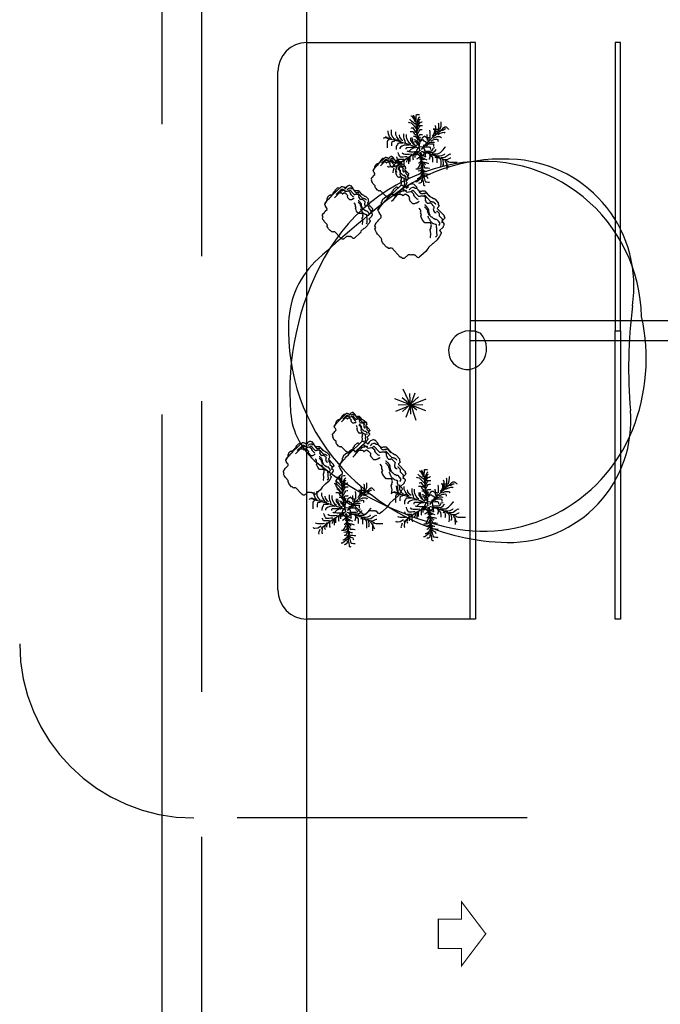
# Model space of a CAD drawing. Extents: x 281 to 1517, y 223 to 477.
# Drawn here: x 1111 to 1112, y 462 to 463 of the extents above; entities that cross this region are included whole.
import ezdxf

# ---------------------------------------------------------------- set-up
doc = ezdxf.new("R2010")
doc.units = 0
doc.header["$MEASUREMENT"] = 0
for name, pattern in [('CENTER', [2, 1.25, -0.25, 0.25, -0.25]), ('CONTINU', [0]), ('HIDDEN', [0.375, 0.25, -0.125]), ('HIDDEN2', [0.1875, 0.125, -0.0625])]:
    doc.linetypes.add(name, pattern=pattern)
doc.layers.get('0').update_dxf_attribs({"linetype": 'CONTINUOUS'})
for name, color, linetype in [('0 FACHADA', 7, 'CONTINUOUS'), ('0COTAS', 8, 'CONTINUOUS'), ('0PAISAGISMO', 114, 'CONTINUOUS'), ('5', 7, 'CONTINUOUS'), ('ARVORES', 76, 'CONTINUOUS'), ('COTAS', 1, 'CONTINUOUS'), ('ESQUAD', 3, 'CONTINUOUS'), ('PONTO', 7, 'CONTINUOUS')]:
    doc.layers.add(name, color=color, linetype=linetype)

# ---------------------------------------------------------------- blocks, each defined once
blk = doc.blocks.new('arvore-04')
for centre, radius, start, end in [((0.2717, 0.0592), 1.5754, 85.31026, 127.42974), ((0.105, 0.2498), 1.3648, 1.16757, 100.45548), ((0.3112, 0.5404), 1.0927, 351.1087, 85.31026), ((0.1508, 0.0016), 1.6172, 100.45548, 151.04248), ((6.6886, -8.0241), 11.8959, 128.30978, 132.29593), ((-0.7929, 0.1992), 0.7786, 132.29593, 177.68766), ((0.8104, -0.3634), 2.371, 151.04248, 184.47921), ((5.6785, -0.1626), 4.3208, 172.90007, 184.87564), ((-0.1438, -0.0835), 1.6532, 338.15257, 12.61453), ((0.1776, 0.16), 1.7499, 177.68766, 221.07668), ((-0.0082, -0.0354), 0.191, 61.27911, 142.67934), ((-0.056, 0.0017), 0.1911, 321.68264, 43.04272), ((-0.0323, -0.0171), 0.1608, 142.67934, 321.68264), ((-0.9391, -0.5004), 0.6162, 184.47921, 231.15866), ((0.33, -0.6188), 1.0471, 269.07521, 4.87564), ((0.1053, -0.1833), 1.385, 255.60852, 338.15257), ((0.4743, 1.2549), 2.8697, 231.15866, 255.60852), ((0.3449, 0.3058), 1.9718, 221.07668, 269.07521)]:
    blk.add_arc(centre, radius, start, end)
blk = doc.blocks.new('coqueiro1')
at = {"layer": 'ARVORES', "linetype": 'Continuous'}
for p, q in [((0.085, 1.5), (0.037, 1.516)), ((0.1, 1.421), (0.085, 1.5)), ((0.179, 1.295), (0.1, 1.421)), ((0.211, 1.35), (0.156, 1.46)), ((0.25, 1.421), (0.242, 1.492)), ((0.29, 1.382), (0.297, 1.453)), ((0.297, 1.579), (0.361, 1.689)), ((0.361, 1.689), (0.368, 1.697)), ((0.361, 1.563), (0.408, 1.642)), ((0.408, 1.642), (0.471, 1.649)), ((0.471, 1.649), (0.487, 1.649)), ((-1.295, 1.043), (-1.303, 1.027)), ((-1.232, 1.106), (-1.295, 1.043)), ((-0.972, 1.012), (-1.066, 1.106)), ((-0.932, 0.98), (-1.019, 0.988)), ((-0.893, 0.941), (-0.972, 1.012)), ((-0.948, 1.382), (-0.94, 1.39)), ((-0.948, 1.342), (-0.948, 1.382)), ((-0.94, 1.185), (-0.948, 1.342)), ((-0.83, 1.295), (-0.806, 1.319)), ((-0.814, 0.925), (-0.83, 1.075)), ((-0.822, 1.043), (-0.83, 0.98)), ((-0.83, 0.98), (-0.79, 0.941)), ((-0.562, 1.043), (-0.822, 1.043)), ((-0.79, 0.941), (-0.735, 0.933)), ((-0.735, 0.933), (-0.727, 0.885)), ((-0.641, 1.035), (-0.562, 1.043)), ((-0.641, 0.972), (-0.641, 1.035)), ((-0.633, 0.862), (-0.641, 0.972)), ((-0.428, 0.893), (-0.412, 0.972)), ((-0.412, 0.972), (-0.404, 0.988)), ((0.116, 1.208), (-0.065, 1.208)), ((0.132, 1.248), (0.053, 1.358)), ((0.156, 1.027), (0.093, 1.138)), ((0.163, 0.83), (0.1, 0.941)), ((0.163, 1.201), (0.116, 1.208)), ((0.211, 1.145), (0.132, 1.248)), ((0.179, 0.933), (0.156, 1.027)), ((0.179, 1.138), (0.163, 1.201)), ((0.227, 1.24), (0.179, 1.295)), ((0.195, 1.027), (0.179, 1.138)), ((0.211, 0.972), (0.195, 1.027)), ((0.234, 1.082), (0.321, 1.177)), ((0.589, 1.35), (0.605, 1.342)), ((1.409, 0.775), (1.409, 1.004)), ((1.551, 0.822), (1.559, 0.933)), ((1.559, 0.933), (1.567, 0.956)), ((-1.011, 0.885), (-1.09, 0.893)), ((-0.869, 0.838), (-1.011, 0.885)), ((-0.783, 0.791), (-0.869, 0.838)), ((-0.783, 0.555), (-0.79, 0.492)), ((-0.79, 0.492), (-0.79, 0.46)), ((-0.735, 0.57), (-0.783, 0.555)), ((-0.656, 0.641), (-0.751, 0.689)), ((-0.688, 0.563), (-0.735, 0.57)), ((-0.727, 0.885), (-0.727, 0.878)), ((-0.641, 0.783), (-0.696, 0.854)), ((-0.593, 0.547), (-0.688, 0.563)), ((-0.578, 0.618), (-0.656, 0.641)), ((-0.57, 0.752), (-0.633, 0.862)), ((-0.467, 0.484), (-0.593, 0.547)), ((-0.514, 0.704), (-0.57, 0.752)), ((-0.373, 0.626), (-0.294, 0.633)), ((-0.373, 0.547), (-0.373, 0.626)), ((-0.357, 0.484), (-0.373, 0.547)), ((-0.262, 0.358), (-0.357, 0.484)), ((-0.302, 0.5), (-0.294, 0.586)), ((-0.294, 0.586), (-0.215, 0.665)), ((-0.176, 0.46), (-0.128, 0.468)), ((-0.128, 0.468), (-0.12, 0.515)), ((-0.057, 0.649), (-0.12, 0.696)), ((-0.12, 0.515), (-0.112, 0.523)), ((-0.065, 0.531), (-0.112, 0.531)), ((-0.026, 0.515), (-0.065, 0.531)), ((-0.041, 0.586), (-0.057, 0.649)), ((0.022, 0.523), (-0.041, 0.586)), ((0.014, 0.476), (-0.026, 0.515)), ((0.053, 0.444), (0.014, 0.476)), ((0.085, 0.492), (0.022, 0.523)), ((0.053, 0.649), (0.037, 0.665)), ((0.061, 0.555), (0.053, 0.649)), ((0.061, 0.452), (0.061, 0.555)), ((0.108, 0.704), (0.1, 0.759)), ((0.116, 0.657), (0.108, 0.704)), ((0.124, 0.563), (0.116, 0.657)), ((0.14, 0.484), (0.124, 0.563)), ((0.14, 0.429), (0.148, 0.476)), ((0.148, 0.476), (0.163, 0.57)), ((0.187, 0.783), (0.163, 0.83)), ((0.163, 0.57), (0.242, 0.681)), ((0.171, 0.736), (0.187, 0.815)), ((0.179, 0.736), (0.258, 0.752)), ((0.187, 0.452), (0.282, 0.515)), ((0.242, 0.681), (0.282, 0.696)), ((0.282, 0.515), (0.329, 0.531)), ((0.329, 0.531), (0.353, 0.531)), ((0.684, 0.578), (0.7, 0.689)), ((0.7, 0.689), (0.7, 0.791)), ((0.739, 0.397), (0.755, 0.468)), ((0.755, 0.468), (0.802, 0.578)), ((0.802, 0.578), (0.818, 0.673)), ((0.818, 0.673), (0.818, 0.822)), ((1.188, 0.523), (1.299, 0.46)), ((1.212, 0.563), (1.267, 0.57)), ((1.267, 0.57), (1.346, 0.665)), ((1.346, 0.665), (1.409, 0.775)), ((1.409, 0.578), (1.504, 0.681)), ((1.433, 0.57), (1.519, 0.555)), ((1.504, 0.681), (1.551, 0.822)), ((1.606, 0.633), (1.732, 0.633)), ((1.614, 0.649), (1.661, 0.657)), ((1.661, 0.657), (1.685, 0.681)), ((1.732, 0.633), (1.772, 0.618)), ((1.772, 0.618), (1.795, 0.594)), ((-1.145, 0.192), (-1.153, 0.2)), ((-1.035, 0.066), (-1.145, 0.192)), ((-0.909, -0.06), (-1.035, 0.066)), ((-0.578, 0.429), (-0.617, 0.421)), ((-0.617, 0.421), (-0.617, 0.405)), ((-0.578, 0.342), (-0.585, 0.287)), ((-0.585, 0.287), (-0.585, 0.216)), ((-0.514, 0.429), (-0.578, 0.429)), ((-0.451, 0.421), (-0.514, 0.429)), ((-0.404, 0.421), (-0.451, 0.421)), ((-0.183, 0.003), (-0.436, 0.003)), ((-0.357, 0.358), (-0.404, 0.421)), ((-0.254, 0.208), (-0.396, 0.208)), ((-0.294, 0.295), (-0.357, 0.358)), ((-0.239, 0.248), (-0.294, 0.295)), ((-0.152, 0.279), (-0.262, 0.358)), ((-0.136, 0.192), (-0.254, 0.208)), ((-0.239, 0.405), (-0.223, 0.444)), ((-0.231, 0.326), (-0.239, 0.405)), ((-0.183, 0.232), (-0.231, 0.326)), ((-0.223, 0.444), (-0.176, 0.46)), ((-0.128, 0.145), (-0.183, 0.232)), ((-0.136, 0.043), (-0.183, 0.003)), ((-0.097, 0.279), (-0.152, 0.279)), ((0.069, 0.366), (0.053, 0.444)), ((0.077, 0.303), (0.069, 0.366)), ((0.077, 0.248), (0.077, 0.303)), ((0.14, 0.263), (0.211, 0.374)), ((0.179, 0.381), (0.187, 0.452)), ((0.187, 0.019), (0.258, -0.052)), ((0.203, 0.232), (0.266, 0.255)), ((0.211, 0.374), (0.274, 0.437)), ((0.219, 0.263), (0.297, 0.279)), ((0.266, 0.255), (0.361, 0.318)), ((0.266, 0.153), (0.368, 0.145)), ((0.274, 0.437), (0.313, 0.444)), ((0.274, 0.161), (0.329, 0.169)), ((0.297, 0.279), (0.345, 0.374)), ((0.361, 0.318), (0.424, 0.429)), ((0.495, 0.326), (0.558, 0.374)), ((0.558, 0.019), (0.566, -0.036)), ((0.573, 0.279), (0.621, 0.287)), ((0.621, 0.287), (0.7, 0.287)), ((0.7, 0.287), (0.81, 0.279)), ((1.173, 0.248), (1.18, 0.2)), ((1.18, 0.2), (1.188, 0.145)), ((1.188, 0.145), (1.188, 0.082)), ((1.299, 0.46), (1.393, 0.444)), ((1.393, 0.444), (1.409, 0.358)), ((1.409, 0.358), (1.409, 0.248)), ((-1.397, -0.327), (-1.413, -0.32)), ((-1.366, -0.138), (-1.397, -0.146)), ((-1.358, -0.335), (-1.397, -0.327)), ((-1.256, -0.201), (-1.366, -0.138)), ((-1.263, -0.383), (-1.358, -0.335)), ((-1.153, -0.398), (-1.263, -0.383)), ((-1.129, -0.296), (-1.256, -0.201)), ((-1.121, -0.461), (-1.185, -0.524)), ((-1.051, -0.398), (-1.153, -0.398)), ((-1.003, -0.304), (-1.129, -0.296)), ((-1.114, -0.146), (-1.121, -0.123)), ((-1.019, -0.422), (-1.027, -0.485)), ((-0.98, -0.351), (-1.019, -0.422)), ((-0.94, -0.304), (-1.003, -0.304)), ((-0.917, -0.406), (-0.932, -0.485)), ((-0.869, -0.343), (-0.917, -0.406)), ((-0.783, -0.138), (-0.909, -0.06)), ((-0.783, -0.225), (-0.877, -0.225)), ((-0.79, -0.304), (-0.869, -0.343)), ((-0.735, -0.32), (-0.743, -0.383)), ((-0.743, -0.383), (-0.743, -0.524)), ((-0.688, -0.241), (-0.735, -0.32)), ((-0.704, -0.225), (-0.712, -0.272)), ((-0.712, -0.272), (-0.672, -0.304)), ((-0.672, -0.304), (-0.641, -0.32)), ((-0.53, -0.304), (-0.538, -0.414)), ((-0.538, -0.414), (-0.538, -0.524)), ((-0.483, -0.241), (-0.53, -0.304)), ((-0.412, -0.209), (-0.412, -0.288)), ((-0.396, -0.335), (-0.388, -0.383)), ((-0.388, -0.383), (-0.365, -0.39)), ((-0.231, -0.083), (-0.341, -0.099)), ((-0.239, -0.068), (-0.31, -0.075)), ((-0.239, -0.398), (-0.262, -0.414)), ((-0.16, -0.367), (-0.239, -0.398)), ((-0.183, -0.233), (-0.207, -0.272)), ((-0.16, -0.241), (-0.207, -0.241)), ((-0.168, -0.028), (-0.183, -0.123)), ((-0.16, -0.099), (-0.183, -0.162)), ((-0.183, -0.123), (-0.183, -0.233)), ((-0.183, -0.162), (-0.183, -0.296)), ((-0.152, -0.052), (-0.16, -0.099)), ((-0.12, -0.233), (-0.16, -0.241)), ((-0.105, -0.044), (-0.152, -0.052)), ((-0.081, -0.217), (-0.12, -0.233)), ((-0.057, -0.028), (-0.105, -0.044)), ((-0.034, -0.186), (-0.081, -0.217)), ((0.006, -0.146), (-0.034, -0.186)), ((-0.018, -0.241), (-0.034, -0.288)), ((0.029, -0.217), (-0.018, -0.241)), ((0.014, -0.068), (0.006, -0.146)), ((0.029, -0.17), (0.037, -0.217)), ((0.037, -0.217), (0.1, -0.312)), ((0.069, -0.052), (0.069, -0.107)), ((0.069, -0.107), (0.077, -0.154)), ((0.077, -0.154), (0.14, -0.17)), ((0.132, -0.068), (0.234, -0.115)), ((0.14, -0.17), (0.203, -0.186)), ((0.203, -0.186), (0.258, -0.186)), ((0.234, -0.115), (0.297, -0.162)), ((0.242, -0.02), (0.297, -0.036)), ((0.258, -0.052), (0.353, -0.131)), ((0.297, -0.162), (0.305, -0.217)), ((0.305, -0.217), (0.305, -0.304)), ((0.353, -0.131), (0.368, -0.178)), ((0.368, -0.178), (0.384, -0.217)), ((0.376, -0.044), (0.471, -0.044)), ((0.384, -0.414), (0.376, -0.422)), ((0.384, -0.217), (0.392, -0.264)), ((0.392, -0.375), (0.384, -0.414)), ((0.392, -0.264), (0.392, -0.375)), ((0.432, -0.178), (0.518, -0.264)), ((0.471, -0.044), (0.534, -0.028)), ((0.518, -0.264), (0.534, -0.312)), ((0.534, -0.028), (0.597, -0.02)), ((0.534, -0.312), (0.534, -0.501)), ((0.566, -0.036), (0.566, -0.044)), ((0.597, -0.02), (0.636, -0.02)), ((0.897, -0.406), (1.054, -0.406)), ((0.905, -0.107), (0.905, -0.099)), ((1.007, -0.241), (1.054, -0.178)), ((1.054, -0.178), (1.07, -0.131)), ((1.054, -0.406), (1.117, -0.398)), ((1.07, -0.131), (1.086, -0.068)), ((1.086, -0.068), (1.086, -0.06)), ((1.117, -0.398), (1.141, -0.335)), ((1.141, -0.335), (1.157, -0.288)), ((1.157, -0.288), (1.157, -0.272)), ((-1.366, -0.524), (-1.705, -0.524)), ((-1.303, -0.516), (-1.366, -0.524)), ((-1.279, -0.729), (-1.319, -0.761)), ((-1.248, -0.501), (-1.303, -0.516)), ((-1.24, -0.69), (-1.279, -0.729)), ((-1.224, -0.611), (-1.24, -0.69)), ((-1.2, -0.556), (-1.224, -0.611)), ((-1.208, -0.706), (-1.216, -0.753)), ((-1.216, -0.753), (-1.216, -0.879)), ((-1.2, -0.572), (-1.208, -0.635)), ((-1.208, -0.635), (-1.208, -0.706)), ((-1.185, -0.524), (-1.2, -0.572)), ((-1.161, -0.524), (-1.2, -0.556)), ((-1.035, -0.666), (-1.003, -0.682)), ((-0.932, -0.658), (-0.924, -0.713)), ((-0.924, -0.713), (-0.924, -0.745)), ((-0.743, -0.524), (-0.735, -0.564)), ((-0.373, -0.808), (-0.388, -0.808)), ((-0.31, -0.8), (-0.373, -0.808)), ((-0.317, -0.579), (-0.341, -0.595)), ((-0.27, -0.564), (-0.317, -0.579)), ((-0.199, -0.8), (-0.31, -0.8)), ((-0.176, -0.54), (-0.223, -0.54)), ((-0.183, -0.635), (-0.207, -0.658)), ((-0.16, -0.792), (-0.199, -0.8)), ((-0.12, -0.572), (-0.183, -0.635)), ((-0.136, -0.737), (-0.16, -0.792)), ((-0.073, -0.776), (-0.105, -0.816)), ((-0.049, -0.808), (-0.081, -0.887)), ((-0.018, -0.556), (-0.057, -0.619)), ((-0.041, -0.847), (0.014, -0.926)), ((-0.034, -0.91), (0.006, -0.989)), ((0.006, -0.792), (0.069, -0.839)), ((0.014, -0.926), (0.061, -0.942)), ((0.069, -0.839), (0.132, -0.855)), ((0.132, -0.855), (0.211, -0.863)), ((0.148, -0.784), (0.156, -0.832)), ((0.156, -0.832), (0.163, -0.832)), ((0.211, -0.863), (0.258, -0.863)), ((0.96, -0.658), (0.96, -0.706)), ((0.975, -0.516), (1.039, -0.611)), ((1.039, -0.611), (1.054, -0.69)), ((1.062, -0.737), (1.054, -0.776)), ((1.062, -0.532), (1.125, -0.54)), ((1.125, -0.54), (1.22, -0.548)), ((1.133, -0.698), (1.165, -0.745)), ((1.165, -0.745), (1.18, -0.824)), ((1.18, -0.824), (1.196, -0.887)), ((1.196, -0.887), (1.196, -0.95)), ((1.22, -0.548), (1.299, -0.548)), ((1.228, -0.658), (1.299, -0.706)), ((1.291, -0.808), (1.33, -0.918)), ((1.299, -0.548), (1.378, -0.54)), ((1.299, -0.706), (1.378, -0.753)), ((1.33, -0.918), (1.346, -0.981)), ((1.378, -0.54), (1.441, -0.532)), ((1.378, -0.753), (1.519, -0.761)), ((1.441, -0.532), (1.48, -0.509)), ((1.48, -0.509), (1.488, -0.493)), ((1.519, -0.761), (1.567, -0.761)), ((1.567, -0.761), (1.582, -0.721)), ((-0.207, -0.958), (-0.262, -0.958)), ((-0.16, -0.934), (-0.207, -0.958)), ((-0.12, -1.123), (-0.183, -1.17)), ((-0.105, -1.068), (-0.168, -1.076)), ((-0.136, -1.273), (-0.168, -1.399)), ((-0.136, -0.989), (-0.144, -0.989)), ((-0.057, -0.958), (-0.136, -0.989)), ((-0.089, -1.21), (-0.136, -1.273)), ((-0.081, -1.021), (-0.105, -1.068)), ((-0.065, -1.351), (-0.097, -1.446)), ((-0.073, -1.091), (-0.089, -1.21)), ((-0.041, -0.973), (-0.081, -1.021)), ((-0.057, -1.304), (-0.065, -1.351)), ((-0.057, -0.95), (-0.057, -1.021)), ((-0.057, -1.021), (-0.041, -1.115)), ((-0.041, -1.115), (-0.034, -1.194)), ((-0.018, -1.099), (-0.018, -1.147)), ((-0.018, -1.351), (-0.018, -1.422)), ((0.006, -0.989), (0.029, -1.052)), ((0.029, -1.052), (0.069, -1.091)), ((0.053, -1.336), (0.211, -1.462)), ((0.061, -0.942), (0.14, -0.958)), ((0.069, -1.091), (0.108, -1.099)), ((0.108, -1.099), (0.116, -1.115)), ((0.14, -0.958), (0.148, -0.958)), ((1.173, -0.997), (1.165, -1.013)), ((1.196, -0.95), (1.173, -0.997)), ((1.346, -0.981), (1.338, -1.021)), ((1.338, -1.021), (1.338, -1.028)), ((-0.373, -1.477), (-0.396, -1.485)), ((-0.31, -1.477), (-0.373, -1.477)), ((-0.246, -1.462), (-0.31, -1.477)), ((-0.199, -1.454), (-0.246, -1.462)), ((-0.168, -1.399), (-0.199, -1.454)), ((-0.152, -1.627), (-0.191, -1.635)), ((-0.112, -1.619), (-0.152, -1.627)), ((-0.105, -1.572), (-0.112, -1.619)), ((-0.097, -1.446), (-0.105, -1.572)), ((-0.018, -1.422), (-0.002, -1.485)), ((-0.002, -1.485), (0.061, -1.517)), ((0.061, -1.517), (0.1, -1.525)), ((0.1, -1.525), (0.124, -1.533)), ((0.211, -1.462), (0.274, -1.462))]:
    blk.add_line(p, q, dxfattribs=at)
at = {"layer": 'ARVORES', "color": 2, "linetype": 'Continuous'}
for p, q in [((0.093, 1.602), (0.053, 1.626)), ((0.148, 1.736), (0.085, 1.736)), ((0.156, 1.46), (0.093, 1.602)), ((0.227, 1.728), (0.148, 1.736)), ((0.234, 1.649), (0.227, 1.728)), ((0.242, 1.492), (0.234, 1.649)), ((0.282, 1.476), (0.297, 1.579)), ((-0.885, 1.027), (-0.94, 1.185)), ((-0.83, 1.075), (-0.83, 1.295)), ((-0.696, 1.138), (-0.68, 1.185)), ((-0.696, 0.854), (-0.696, 1.138)), ((-0.68, 1.185), (-0.648, 1.216)), ((-0.01, 1.027), (-0.049, 1.027)), ((0.053, 1.019), (-0.01, 1.027)), ((0.093, 1.138), (0.045, 1.201)), ((0.1, 0.941), (0.053, 1.019)), ((0.25, 0.925), (0.313, 1.004)), ((-0.428, 0.618), (-0.428, 0.893)), ((-0.215, 0.665), (-0.168, 0.712)), ((-0.168, 0.704), (-0.176, 0.704)), ((-0.168, 0.712), (-0.16, 0.712)), ((-0.12, 0.696), (-0.168, 0.704)), ((0.187, 0.815), (0.25, 0.925)), ((0.258, 0.752), (0.337, 0.815)), ((0.266, 0.878), (0.329, 0.901)), ((0.329, 0.901), (0.392, 0.917)), ((0.337, 0.815), (0.353, 0.878)), ((0.353, 0.878), (0.384, 0.909)), ((0.392, 0.917), (0.518, 0.917)), ((1.015, 0.665), (1.031, 0.759)), ((1.023, 0.492), (1.149, 0.681)), ((1.031, 0.759), (1.031, 0.767)), ((1.149, 0.681), (1.196, 0.775)), ((1.196, 0.775), (1.196, 0.917)), ((-0.302, 0.342), (-0.578, 0.342)), ((0.636, -0.02), (0.66, 0.003)), ((0.644, 0.161), (0.692, 0.161)), ((0.692, 0.161), (0.731, 0.129)), ((0.731, 0.129), (0.731, 0.09)), ((0.81, 0.279), (0.92, 0.232)), ((0.92, 0.232), (0.983, 0.185)), ((0.983, 0.185), (1.015, 0.145)), ((1.015, 0.145), (1.015, 0.106)), ((1.614, 0.444), (1.614, 0.161)), ((-0.987, -0.209), (-1.114, -0.146)), ((-0.877, -0.225), (-0.987, -0.209)), ((-0.412, -0.288), (-0.396, -0.335)), ((-0.12, -0.343), (-0.16, -0.367)), ((0.006, -0.264), (0.037, -0.312)), ((0.029, -0.052), (0.029, -0.17)), ((0.455, -0.146), (0.566, -0.162)), ((0.566, -0.162), (0.692, -0.17)), ((0.834, -0.146), (0.905, -0.107)), ((-0.136, -0.532), (-0.317, -0.579)), ((-0.223, -0.54), (-0.27, -0.564)), ((-0.081, -0.887), (-0.16, -0.934)), ((0.794, -0.713), (0.786, -0.713)), ((0.826, -0.674), (0.794, -0.713)), ((1.054, -0.776), (1.015, -0.808)), ((1.054, -0.69), (1.062, -0.737)), ((-0.349, -1.091), (-0.42, -1.091)), ((-0.286, -1.084), (-0.349, -1.091)), ((-0.294, -1.265), (-0.31, -1.304)), ((-0.278, -1.217), (-0.294, -1.265)), ((-0.246, -1.076), (-0.286, -1.084)), ((-0.183, -1.17), (-0.278, -1.217)), ((-0.168, -1.076), (-0.246, -1.076)), ((-0.034, -1.194), (0.006, -1.202)), ((-0.034, -1.273), (0.053, -1.336)), ((-0.018, -1.147), (-0.002, -1.194)), ((-0.002, -1.194), (0.061, -1.257)), ((0.006, -1.202), (0.045, -1.202)), ((0.061, -1.257), (0.124, -1.304)), ((0.124, -1.304), (0.171, -1.312)), ((0.171, -1.312), (0.195, -1.312))]:
    blk.add_line(p, q, dxfattribs=at)
at = {"layer": 'ARVORES', "color": 34, "linetype": 'Continuous'}
for p, q in [((0.297, 1.453), (0.361, 1.563)), ((0.361, 1.342), (0.455, 1.421)), ((0.455, 1.421), (0.518, 1.484)), ((0.518, 1.484), (0.534, 1.508)), ((-1.185, 1.153), (-1.232, 1.106)), ((-1.129, 1.153), (-1.185, 1.153)), ((-1.161, 1.051), (-1.169, 1.043)), ((-1.114, 1.051), (-1.161, 1.051)), ((-1.066, 1.106), (-1.129, 1.153)), ((-1.019, 0.988), (-1.114, 1.051)), ((-0.034, 1.39), (-0.049, 1.39)), ((0.006, 1.374), (-0.034, 1.39)), ((0.053, 1.358), (0.006, 1.374)), ((0.045, 1.201), (0.037, 1.201)), ((0.282, 1.271), (0.361, 1.342)), ((0.313, 1.004), (0.376, 1.098)), ((0.321, 1.177), (0.416, 1.271)), ((0.376, 1.098), (0.424, 1.09)), ((0.416, 1.271), (0.463, 1.319)), ((0.424, 1.09), (0.471, 1.082)), ((0.463, 1.319), (0.542, 1.342)), ((0.471, 1.082), (0.479, 1.075)), ((0.542, 1.342), (0.589, 1.35)), ((-1.09, 0.893), (-1.121, 0.854)), ((-0.932, 0.665), (-0.964, 0.626)), ((-0.885, 0.689), (-0.932, 0.665)), ((-0.751, 0.689), (-0.885, 0.689)), ((-0.294, 0.633), (-0.286, 0.696)), ((-0.286, 0.696), (-0.278, 0.744)), ((-0.278, 0.744), (-0.278, 0.791)), ((-0.049, 0.783), (-0.065, 0.791)), ((0.061, 0.783), (-0.049, 0.783)), ((0.1, 0.759), (0.061, 0.783)), ((0.282, 0.696), (0.361, 0.696)), ((0.345, 0.374), (0.408, 0.468)), ((0.408, 0.468), (0.416, 0.563)), ((0.416, 0.563), (0.424, 0.626)), ((0.424, 0.626), (0.424, 0.641)), ((0.424, 0.429), (0.487, 0.507)), ((0.487, 0.507), (0.487, 0.633)), ((0.558, 0.374), (0.621, 0.468)), ((0.621, 0.468), (0.684, 0.578)), ((0.865, 0.492), (0.936, 0.555)), ((0.936, 0.555), (1.015, 0.665)), ((0.952, 0.476), (1.023, 0.492)), ((1.102, 0.539), (1.188, 0.523)), ((1.488, 0.602), (1.606, 0.602)), ((1.519, 0.555), (1.598, 0.492)), ((1.551, 0.618), (1.606, 0.633)), ((1.598, 0.492), (1.614, 0.444)), ((1.606, 0.602), (1.614, 0.649)), ((-0.704, 0.074), (-0.712, 0.082)), ((-0.656, 0.011), (-0.704, 0.074)), ((-0.546, -0.068), (-0.656, 0.011)), ((-0.641, 0.169), (-0.648, 0.169)), ((-0.562, 0.145), (-0.641, 0.169)), ((-0.546, 0.082), (-0.562, 0.145)), ((-0.499, 0.019), (-0.546, 0.082)), ((-0.436, 0.003), (-0.499, 0.019)), ((-0.428, 0.153), (-0.436, 0.09)), ((-0.436, 0.09), (-0.436, 0.082)), ((-0.396, 0.208), (-0.428, 0.153)), ((0.329, 0.169), (0.487, 0.169)), ((0.368, 0.145), (0.495, 0.082)), ((0.487, 0.169), (0.644, 0.161)), ((0.495, 0.082), (0.558, 0.019)), ((0.865, 0.374), (1.062, 0.374)), ((1.062, 0.374), (1.109, 0.366)), ((1.109, 0.366), (1.125, 0.311)), ((1.125, 0.311), (1.173, 0.248)), ((-0.593, -0.138), (-0.783, -0.138)), ((-0.727, -0.217), (-0.783, -0.225)), ((-0.641, -0.178), (-0.704, -0.225)), ((-0.641, -0.194), (-0.688, -0.241)), ((-0.593, -0.162), (-0.641, -0.178)), ((-0.601, -0.194), (-0.641, -0.194)), ((-0.522, -0.131), (-0.593, -0.138)), ((-0.499, -0.162), (-0.593, -0.162)), ((-0.404, -0.075), (-0.546, -0.068)), ((-0.396, -0.162), (-0.483, -0.241)), ((-0.404, -0.162), (-0.412, -0.209)), ((-0.31, -0.075), (-0.404, -0.075)), ((-0.341, -0.099), (-0.404, -0.162)), ((-0.12, -0.406), (-0.128, -0.422)), ((-0.073, -0.327), (-0.12, -0.343)), ((-0.081, -0.39), (-0.12, -0.406)), ((-0.01, -0.39), (-0.081, -0.39)), ((-0.034, -0.288), (-0.073, -0.327)), ((-0.018, -0.438), (-0.034, -0.485)), ((-0.01, -0.375), (-0.018, -0.438)), ((0.006, -0.32), (0.014, -0.422)), ((0.014, -0.422), (0.029, -0.485)), ((0.037, -0.312), (0.053, -0.351)), ((0.053, -0.351), (0.053, -0.39)), ((0.053, -0.39), (0.077, -0.398)), ((0.1, -0.312), (0.179, -0.375)), ((0.179, -0.375), (0.227, -0.383)), ((0.297, -0.036), (0.376, -0.044)), ((0.581, -0.288), (0.597, -0.383)), ((0.597, -0.383), (0.597, -0.611)), ((0.668, -0.28), (0.755, -0.28)), ((0.668, -0.359), (0.668, -0.398)), ((0.668, -0.398), (0.676, -0.461)), ((0.676, -0.461), (0.7, -0.501)), ((0.692, -0.17), (0.77, -0.17)), ((0.692, -0.359), (0.747, -0.406)), ((0.747, -0.406), (0.81, -0.453)), ((0.755, -0.28), (0.849, -0.288)), ((0.77, -0.17), (0.834, -0.146)), ((0.81, -0.453), (0.826, -0.501)), ((0.826, -0.398), (0.897, -0.406)), ((0.849, -0.288), (0.991, -0.288)), ((0.991, -0.288), (1.007, -0.241)), ((-1.027, -0.485), (-1.043, -0.548)), ((-1.043, -0.548), (-1.043, -0.619)), ((-1.043, -0.619), (-1.035, -0.666)), ((-0.932, -0.485), (-0.932, -0.658)), ((-0.073, -0.509), (-0.136, -0.532)), ((-0.105, -0.682), (-0.136, -0.737)), ((-0.073, -0.564), (-0.12, -0.572)), ((-0.057, -0.619), (-0.105, -0.682)), ((-0.034, -0.485), (-0.073, -0.509)), ((-0.034, -0.564), (-0.073, -0.564)), ((-0.041, -0.713), (-0.073, -0.776)), ((-0.026, -0.509), (0.053, -0.611)), ((-0.002, -0.658), (-0.002, -0.745)), ((-0.002, -0.745), (0.006, -0.792)), ((0.029, -0.485), (0.037, -0.532)), ((0.037, -0.532), (0.077, -0.548)), ((0.053, -0.611), (0.1, -0.721)), ((0.077, -0.548), (0.116, -0.572)), ((0.1, -0.721), (0.148, -0.784)), ((0.116, -0.572), (0.124, -0.572)), ((0.7, -0.501), (0.7, -0.524)), ((0.826, -0.501), (0.826, -0.674)), ((0.905, -0.509), (0.975, -0.516)), ((0.944, -0.516), (0.944, -0.595)), ((0.944, -0.595), (0.96, -0.658))]:
    blk.add_line(p, q, dxfattribs=at)
at = {"layer": 'ARVORES', "linetype": 'Continuous'}
blk.add_circle((0.02, 0), 0.205, dxfattribs=at)
for centre, radius, start, end in [((-12.36, 2.427), 12.65, 349.0292, 355.768), ((-4.943, -3.945), 6.358, 39.2534, 51.9327), ((3.698, -8.741), 9.577, 103.5391, 112.3295), ((-2.688, -5.334), 6.025, 49.5762, 63.0912), ((2.22, -7.828), 8.137, 105.836, 115.622), ((6.628, -1.238), 6.689, 170.0192, 181.684)]:
    blk.add_arc(centre, radius, start, end, dxfattribs=at)
blk = doc.blocks.new('arbusto')
at = {"layer": '0PAISAGISMO', "linetype": 'Continuous'}
for p, q in [((-0.466, 0.674), (-0.479, 0.667)), ((-0.479, 0.667), (-0.479, 0.597)), ((-0.453, 0.712), (-0.466, 0.674)), ((-0.44, 0.725), (-0.453, 0.712)), ((-0.058, 0.725), (-0.44, 0.725)), ((-0.409, 0.636), (-0.415, 0.597)), ((-0.402, 0.642), (-0.409, 0.636)), ((-0.396, 0.655), (-0.402, 0.642)), ((-0.389, 0.661), (-0.396, 0.655)), ((-0.16, 0.661), (-0.389, 0.661)), ((-0.351, 0.763), (-0.351, 0.738)), ((-0.338, 0.763), (-0.351, 0.763)), ((-0.338, 0.769), (-0.338, 0.763)), ((-0.255, 0.769), (-0.338, 0.769)), ((-0.243, 0.763), (-0.255, 0.769)), ((-0.204, 0.757), (-0.243, 0.763)), ((-0.198, 0.75), (-0.204, 0.757)), ((-0.122, 0.75), (-0.198, 0.75)), ((-0.115, 0.744), (-0.122, 0.75)), ((-0.102, 0.738), (-0.115, 0.744)), ((-0.064, 0.738), (-0.102, 0.738)), ((-0.051, 0.744), (-0.064, 0.738)), ((-0.02, 0.718), (-0.058, 0.725)), ((-0.045, 0.75), (-0.051, 0.744)), ((-0.039, 0.757), (-0.045, 0.75)), ((-0.032, 0.763), (-0.039, 0.757)), ((-0.02, 0.763), (-0.032, 0.763)), ((-0.013, 0.769), (-0.02, 0.763)), ((0.044, 0.718), (-0.02, 0.718)), ((0, 0.776), (-0.013, 0.769)), ((0.076, 0.776), (0, 0.776)), ((0.082, 0.712), (0.044, 0.718)), ((0.076, 0.769), (0.076, 0.776)), ((0.082, 0.769), (0.076, 0.769)), ((0.095, 0.757), (0.082, 0.769)), ((0.095, 0.712), (0.082, 0.712)), ((0.102, 0.75), (0.095, 0.757)), ((0.146, 0.706), (0.095, 0.712)), ((0.121, 0.75), (0.102, 0.75)), ((0.127, 0.744), (0.121, 0.75)), ((0.133, 0.744), (0.127, 0.744)), ((0.14, 0.731), (0.133, 0.744)), ((0.14, 0.725), (0.14, 0.731)), ((0.153, 0.725), (0.14, 0.725)), ((0.197, 0.699), (0.146, 0.706)), ((0.159, 0.718), (0.153, 0.725)), ((0.197, 0.706), (0.159, 0.718)), ((0.261, 0.693), (0.197, 0.706)), ((0.21, 0.699), (0.197, 0.699)), ((0.223, 0.693), (0.21, 0.699)), ((0.274, 0.68), (0.223, 0.693)), ((0.274, 0.687), (0.261, 0.693)), ((0.287, 0.687), (0.274, 0.687)), ((0.287, 0.674), (0.274, 0.68)), ((0.293, 0.674), (0.287, 0.674)), ((0.299, 0.667), (0.293, 0.674)), ((0.299, 0.655), (0.299, 0.667)), ((0.306, 0.642), (0.299, 0.655)), ((0.306, 0.629), (0.306, 0.642)), ((-0.644, 0.565), (-0.651, 0.559)), ((-0.651, 0.559), (-0.651, 0.47)), ((-0.651, 0.47), (-0.644, 0.464)), ((-0.632, 0.591), (-0.644, 0.585)), ((-0.644, 0.585), (-0.644, 0.565)), ((-0.644, 0.464), (-0.644, 0.457)), ((-0.644, 0.457), (-0.638, 0.451)), ((-0.638, 0.451), (-0.638, 0.368)), ((-0.619, 0.597), (-0.632, 0.591)), ((-0.625, 0.464), (-0.632, 0.451)), ((-0.632, 0.451), (-0.632, 0.362)), ((-0.613, 0.47), (-0.625, 0.464)), ((-0.581, 0.61), (-0.619, 0.597)), ((-0.606, 0.508), (-0.613, 0.47)), ((-0.6, 0.515), (-0.606, 0.508)), ((-0.593, 0.521), (-0.6, 0.515)), ((-0.555, 0.534), (-0.593, 0.521)), ((-0.491, 0.61), (-0.581, 0.61)), ((-0.498, 0.534), (-0.555, 0.534)), ((-0.549, 0.476), (-0.549, 0.298)), ((-0.511, 0.476), (-0.549, 0.476)), ((-0.479, 0.597), (-0.536, 0.597)), ((-0.498, 0.483), (-0.504, 0.47)), ((-0.504, 0.47), (-0.504, 0.393)), ((-0.491, 0.489), (-0.498, 0.483)), ((-0.466, 0.502), (-0.491, 0.489)), ((-0.453, 0.515), (-0.466, 0.502)), ((-0.428, 0.527), (-0.453, 0.515)), ((-0.44, 0.565), (-0.428, 0.578)), ((-0.44, 0.559), (-0.44, 0.565)), ((-0.428, 0.578), (-0.415, 0.578)), ((-0.421, 0.534), (-0.428, 0.527)), ((-0.415, 0.578), (-0.421, 0.572)), ((-0.421, 0.572), (-0.421, 0.534)), ((-0.415, 0.597), (-0.415, 0.578)), ((-0.415, 0.578), (-0.409, 0.585)), ((-0.409, 0.585), (-0.402, 0.597)), ((-0.402, 0.597), (-0.389, 0.597)), ((-0.389, 0.597), (-0.377, 0.604)), ((-0.383, 0.515), (-0.389, 0.476)), ((-0.389, 0.476), (-0.389, 0.419)), ((-0.377, 0.521), (-0.383, 0.515)), ((-0.377, 0.604), (-0.37, 0.61)), ((-0.364, 0.534), (-0.377, 0.527)), ((-0.377, 0.527), (-0.377, 0.521)), ((-0.37, 0.61), (-0.364, 0.616)), ((-0.364, 0.616), (-0.358, 0.623)), ((-0.313, 0.54), (-0.364, 0.534)), ((-0.358, 0.623), (-0.351, 0.623)), ((-0.351, 0.623), (-0.345, 0.629)), ((-0.345, 0.629), (-0.313, 0.629)), ((-0.313, 0.629), (-0.3, 0.623)), ((-0.3, 0.585), (-0.313, 0.572)), ((-0.313, 0.572), (-0.313, 0.553)), ((-0.313, 0.553), (-0.306, 0.546)), ((-0.306, 0.54), (-0.313, 0.54)), ((-0.306, 0.546), (-0.306, 0.54)), ((-0.3, 0.623), (-0.3, 0.629)), ((-0.294, 0.597), (-0.3, 0.585)), ((-0.281, 0.61), (-0.294, 0.597)), ((-0.275, 0.616), (-0.281, 0.61)), ((-0.268, 0.623), (-0.275, 0.616)), ((-0.255, 0.629), (-0.268, 0.623)), ((-0.236, 0.629), (-0.255, 0.629)), ((-0.185, 0.623), (-0.236, 0.629)), ((-0.109, 0.616), (-0.185, 0.623)), ((-0.051, 0.616), (-0.109, 0.616)), ((0.312, 0.623), (0.306, 0.629)), ((0.318, 0.585), (0.312, 0.623)), ((0.325, 0.546), (0.318, 0.585)), ((0.331, 0.534), (0.325, 0.546)), ((0.338, 0.527), (0.331, 0.534)), ((0.35, 0.515), (0.338, 0.527)), ((0.42, 0.515), (0.35, 0.515)), ((0.459, 0.508), (0.42, 0.515)), ((0.51, 0.508), (0.459, 0.508)), ((0.516, 0.502), (0.51, 0.508)), ((0.554, 0.495), (0.516, 0.502)), ((0.567, 0.483), (0.554, 0.495)), ((0.573, 0.476), (0.567, 0.483)), ((0.586, 0.438), (0.573, 0.476)), ((0.624, 0.425), (0.586, 0.438)), ((0.637, 0.387), (0.624, 0.425)), ((-0.721, 0.292), (-0.727, 0.285)), ((-0.727, 0.285), (-0.727, 0.107)), ((-0.708, 0.298), (-0.721, 0.292)), ((-0.708, 0.241), (-0.715, 0.234)), ((-0.715, 0.234), (-0.715, 0.12)), ((-0.702, 0.304), (-0.708, 0.298)), ((-0.702, 0.241), (-0.708, 0.241)), ((-0.689, 0.317), (-0.702, 0.304)), ((-0.695, 0.247), (-0.702, 0.241)), ((-0.683, 0.26), (-0.695, 0.247)), ((-0.683, 0.323), (-0.689, 0.317)), ((-0.67, 0.33), (-0.683, 0.323)), ((-0.676, 0.26), (-0.683, 0.26)), ((-0.664, 0.266), (-0.676, 0.26)), ((-0.657, 0.343), (-0.67, 0.33)), ((-0.651, 0.272), (-0.664, 0.266)), ((-0.651, 0.349), (-0.657, 0.343)), ((-0.657, 0.228), (-0.657, 0.024)), ((-0.644, 0.355), (-0.651, 0.349)), ((-0.644, 0.285), (-0.651, 0.272)), ((-0.638, 0.368), (-0.644, 0.355)), ((-0.638, 0.285), (-0.644, 0.285)), ((-0.632, 0.292), (-0.638, 0.285)), ((-0.632, 0.221), (-0.638, 0.215)), ((-0.638, 0.215), (-0.638, 0.17)), ((-0.632, 0.362), (-0.625, 0.355)), ((-0.625, 0.298), (-0.632, 0.292)), ((-0.625, 0.234), (-0.632, 0.228)), ((-0.632, 0.228), (-0.632, 0.221)), ((-0.625, 0.355), (-0.625, 0.298)), ((-0.619, 0.241), (-0.625, 0.234)), ((-0.613, 0.247), (-0.619, 0.241)), ((-0.606, 0.247), (-0.613, 0.247)), ((-0.6, 0.253), (-0.606, 0.247)), ((-0.593, 0.26), (-0.6, 0.253)), ((-0.587, 0.266), (-0.593, 0.26)), ((-0.574, 0.272), (-0.587, 0.266)), ((-0.568, 0.272), (-0.574, 0.272)), ((-0.555, 0.285), (-0.568, 0.272)), ((-0.549, 0.298), (-0.555, 0.285)), ((-0.504, 0.393), (-0.491, 0.393)), ((-0.491, 0.26), (-0.498, 0.253)), ((-0.491, 0.393), (-0.485, 0.387)), ((-0.485, 0.272), (-0.491, 0.26)), ((-0.485, 0.387), (-0.479, 0.349)), ((-0.479, 0.279), (-0.485, 0.272)), ((-0.479, 0.349), (-0.479, 0.279)), ((-0.46, 0.215), (-0.466, 0.209)), ((-0.421, 0.215), (-0.46, 0.215)), ((-0.415, 0.228), (-0.421, 0.215)), ((-0.396, 0.228), (-0.415, 0.228)), ((-0.383, 0.234), (-0.396, 0.228)), ((-0.389, 0.419), (-0.383, 0.406)), ((-0.383, 0.406), (-0.377, 0.4)), ((-0.345, 0.272), (-0.383, 0.234)), ((-0.377, 0.4), (-0.37, 0.4)), ((-0.37, 0.4), (-0.358, 0.393)), ((-0.358, 0.393), (-0.345, 0.355)), ((-0.345, 0.355), (-0.345, 0.272)), ((0.644, 0.349), (0.637, 0.387)), ((0.656, 0.311), (0.644, 0.349)), ((0.656, 0.19), (0.656, 0.311)), ((-0.753, 0.018), (-0.759, 0.005)), ((-0.759, 0.005), (-0.759, -0.097)), ((-0.746, 0.037), (-0.753, 0.03)), ((-0.753, 0.03), (-0.753, 0.018)), ((-0.74, 0.075), (-0.746, 0.037)), ((-0.734, 0.081), (-0.74, 0.075)), ((-0.727, 0.107), (-0.734, 0.094)), ((-0.734, 0.094), (-0.734, 0.081)), ((-0.676, 0.005), (-0.689, -0.002)), ((-0.67, 0.024), (-0.676, 0.018)), ((-0.676, 0.018), (-0.676, 0.005)), ((-0.657, 0.024), (-0.67, 0.024)), ((-0.638, 0.17), (-0.632, 0.17)), ((-0.632, 0.005), (-0.638, -0.002)), ((-0.632, 0.17), (-0.625, 0.164)), ((-0.625, 0.024), (-0.632, 0.018)), ((-0.632, 0.018), (-0.632, 0.005)), ((-0.625, 0.164), (-0.619, 0.164)), ((-0.619, 0.03), (-0.625, 0.024)), ((-0.619, 0.164), (-0.606, 0.151)), ((-0.613, 0.03), (-0.619, 0.03)), ((-0.6, 0.043), (-0.613, 0.03)), ((-0.606, 0.151), (-0.606, 0.145)), ((-0.606, 0.145), (-0.593, 0.145)), ((-0.593, 0.049), (-0.6, 0.043)), ((-0.593, 0.145), (-0.587, 0.107)), ((-0.581, 0.056), (-0.593, 0.049)), ((-0.587, 0.107), (-0.581, 0.1)), ((-0.581, 0.1), (-0.581, 0.056)), ((-0.517, 0.069), (-0.517, 0.011)), ((-0.511, 0.069), (-0.517, 0.069)), ((-0.517, 0.011), (-0.511, -0.027)), ((-0.466, 0.209), (-0.479, 0.209)), ((-0.479, -0.065), (-0.479, 0.043)), ((-0.377, 0.056), (-0.377, 0.1)), ((-0.37, 0.049), (-0.377, 0.056)), ((-0.37, 0.037), (-0.37, 0.049)), ((-0.364, 0.03), (-0.37, 0.037)), ((-0.351, 0.03), (-0.364, 0.03)), ((-0.351, 0.024), (-0.351, 0.03)), ((-0.345, 0.011), (-0.351, 0.024)), ((-0.332, 0.005), (-0.345, 0.011)), ((-0.326, -0.033), (-0.332, 0.005)), ((0.663, 0.177), (0.656, 0.19)), ((0.663, 0.164), (0.663, 0.177)), ((0.675, 0.164), (0.663, 0.164)), ((0.682, 0.158), (0.675, 0.164)), ((0.688, 0.145), (0.682, 0.158)), ((0.701, 0.107), (0.688, 0.145)), ((0.707, 0.069), (0.701, 0.107)), ((0.707, -0.014), (0.707, 0.069)), ((-0.759, -0.097), (-0.753, -0.103)), ((-0.753, -0.103), (-0.746, -0.116)), ((-0.746, -0.116), (-0.74, -0.116)), ((-0.74, -0.116), (-0.734, -0.123)), ((-0.734, -0.123), (-0.721, -0.161)), ((-0.721, -0.161), (-0.67, -0.167)), ((-0.695, -0.027), (-0.702, -0.033)), ((-0.702, -0.033), (-0.702, -0.078)), ((-0.702, -0.078), (-0.695, -0.078)), ((-0.689, -0.008), (-0.695, -0.021)), ((-0.695, -0.021), (-0.695, -0.027)), ((-0.689, -0.002), (-0.689, -0.008)), ((-0.67, -0.167), (-0.657, -0.174)), ((-0.657, -0.174), (-0.657, -0.384)), ((-0.638, -0.002), (-0.638, -0.091)), ((-0.638, -0.091), (-0.632, -0.097)), ((-0.632, -0.097), (-0.619, -0.103)), ((-0.619, -0.103), (-0.606, -0.116)), ((-0.613, -0.205), (-0.619, -0.212)), ((-0.606, -0.205), (-0.613, -0.205)), ((-0.606, -0.116), (-0.593, -0.123)), ((-0.593, -0.123), (-0.587, -0.123)), ((-0.587, -0.123), (-0.581, -0.135)), ((-0.581, -0.135), (-0.574, -0.142)), ((-0.574, -0.142), (-0.568, -0.148)), ((-0.568, -0.205), (-0.574, -0.212)), ((-0.568, -0.148), (-0.562, -0.154)), ((-0.562, -0.199), (-0.568, -0.205)), ((-0.562, -0.154), (-0.562, -0.199)), ((-0.511, -0.027), (-0.504, -0.065)), ((-0.504, -0.065), (-0.491, -0.078)), ((-0.491, -0.078), (-0.453, -0.129)), ((-0.472, -0.072), (-0.479, -0.065)), ((-0.466, -0.072), (-0.472, -0.072)), ((-0.46, -0.11), (-0.466, -0.072)), ((-0.447, -0.123), (-0.46, -0.11)), ((-0.453, -0.129), (-0.447, -0.167)), ((-0.44, -0.161), (-0.447, -0.123)), ((-0.44, -0.225), (-0.44, -0.161)), ((-0.396, -0.161), (-0.402, -0.161)), ((-0.396, -0.167), (-0.396, -0.161)), ((-0.389, -0.18), (-0.396, -0.167)), ((-0.389, -0.186), (-0.389, -0.18)), ((-0.383, -0.186), (-0.389, -0.186)), ((-0.383, -0.212), (-0.383, -0.186)), ((-0.287, -0.046), (-0.326, -0.033)), ((-0.275, -0.084), (-0.287, -0.046)), ((-0.262, -0.123), (-0.275, -0.084)), ((-0.255, -0.161), (-0.262, -0.123)), ((-0.255, -0.212), (-0.255, -0.161)), ((0.637, -0.116), (0.644, -0.116)), ((0.637, -0.384), (0.637, -0.116)), ((0.644, -0.11), (0.65, -0.11)), ((0.644, -0.116), (0.644, -0.11)), ((0.65, -0.11), (0.663, -0.097)), ((0.663, -0.097), (0.669, -0.091)), ((0.669, -0.091), (0.682, -0.091)), ((0.682, -0.091), (0.688, -0.078)), ((0.688, -0.078), (0.695, -0.072)), ((0.695, -0.065), (0.701, -0.027)), ((0.695, -0.072), (0.695, -0.065)), ((0.701, -0.027), (0.707, -0.014)), ((-0.657, -0.384), (-0.651, -0.39)), ((-0.651, -0.39), (-0.644, -0.39)), ((-0.644, -0.39), (-0.638, -0.428)), ((-0.619, -0.212), (-0.619, -0.263)), ((-0.619, -0.263), (-0.613, -0.269)), ((-0.613, -0.269), (-0.613, -0.275)), ((-0.613, -0.275), (-0.6, -0.288)), ((-0.6, -0.288), (-0.593, -0.301)), ((-0.593, -0.301), (-0.581, -0.314)), ((-0.574, -0.212), (-0.581, -0.218)), ((-0.581, -0.314), (-0.581, -0.409)), ((-0.581, -0.409), (-0.574, -0.416)), ((-0.574, -0.416), (-0.568, -0.422)), ((-0.568, -0.422), (-0.555, -0.435)), ((-0.491, -0.346), (-0.485, -0.333)), ((-0.491, -0.397), (-0.491, -0.346)), ((-0.479, -0.448), (-0.491, -0.397)), ((-0.485, -0.333), (-0.472, -0.326)), ((-0.472, -0.326), (-0.466, -0.326)), ((-0.466, -0.326), (-0.46, -0.288)), ((-0.46, -0.288), (-0.453, -0.282)), ((-0.453, -0.282), (-0.447, -0.231)), ((-0.447, -0.231), (-0.44, -0.225)), ((-0.402, -0.403), (-0.389, -0.397)), ((-0.402, -0.422), (-0.402, -0.403)), ((-0.396, -0.428), (-0.402, -0.422)), ((-0.389, -0.397), (-0.377, -0.358)), ((-0.377, -0.225), (-0.383, -0.212)), ((-0.377, -0.237), (-0.377, -0.225)), ((-0.37, -0.25), (-0.377, -0.237)), ((-0.377, -0.358), (-0.37, -0.352)), ((-0.364, -0.256), (-0.37, -0.25)), ((-0.37, -0.352), (-0.364, -0.314)), ((-0.364, -0.314), (-0.364, -0.256)), ((-0.338, -0.288), (-0.332, -0.288)), ((-0.338, -0.32), (-0.338, -0.288)), ((-0.332, -0.326), (-0.338, -0.32)), ((-0.332, -0.288), (-0.294, -0.25)), ((-0.326, -0.339), (-0.332, -0.326)), ((-0.313, -0.346), (-0.326, -0.339)), ((-0.3, -0.358), (-0.313, -0.346)), ((-0.3, -0.365), (-0.3, -0.358)), ((-0.287, -0.365), (-0.3, -0.365)), ((-0.294, -0.25), (-0.281, -0.244)), ((-0.281, -0.371), (-0.287, -0.365)), ((-0.281, -0.244), (-0.268, -0.231)), ((-0.275, -0.384), (-0.281, -0.371)), ((-0.236, -0.397), (-0.275, -0.384)), ((-0.268, -0.231), (-0.262, -0.218)), ((-0.262, -0.218), (-0.255, -0.212)), ((-0.185, -0.473), (-0.236, -0.397)), ((0.624, -0.435), (0.631, -0.397)), ((0.631, -0.397), (0.637, -0.384)), ((-0.638, -0.428), (-0.625, -0.435)), ((-0.625, -0.435), (-0.542, -0.435)), ((-0.555, -0.435), (-0.549, -0.441)), ((-0.549, -0.441), (-0.536, -0.454)), ((-0.542, -0.435), (-0.542, -0.505)), ((-0.542, -0.505), (-0.536, -0.511)), ((-0.536, -0.454), (-0.53, -0.454)), ((-0.536, -0.511), (-0.53, -0.524)), ((-0.53, -0.454), (-0.523, -0.46)), ((-0.53, -0.524), (-0.523, -0.524)), ((-0.523, -0.46), (-0.517, -0.46)), ((-0.523, -0.524), (-0.517, -0.53)), ((-0.517, -0.53), (-0.511, -0.53)), ((-0.511, -0.53), (-0.498, -0.537)), ((-0.498, -0.537), (-0.485, -0.537)), ((-0.485, -0.537), (-0.472, -0.549)), ((-0.44, -0.46), (-0.479, -0.448)), ((-0.472, -0.549), (-0.364, -0.549)), ((-0.434, -0.46), (-0.44, -0.46)), ((-0.383, -0.428), (-0.396, -0.428)), ((-0.383, -0.435), (-0.383, -0.428)), ((-0.37, -0.448), (-0.383, -0.435)), ((-0.364, -0.454), (-0.37, -0.448)), ((-0.364, -0.467), (-0.364, -0.454)), ((-0.358, -0.473), (-0.364, -0.467)), ((-0.364, -0.549), (-0.364, -0.607)), ((-0.364, -0.607), (-0.358, -0.607)), ((-0.358, -0.479), (-0.358, -0.473)), ((-0.306, -0.53), (-0.358, -0.479)), ((-0.358, -0.607), (-0.345, -0.62)), ((-0.345, -0.62), (-0.332, -0.626)), ((-0.332, -0.626), (-0.319, -0.626)), ((-0.319, -0.626), (-0.306, -0.632)), ((-0.255, -0.594), (-0.306, -0.53)), ((-0.306, -0.632), (-0.281, -0.645)), ((-0.211, -0.594), (-0.255, -0.594)), ((-0.122, -0.524), (-0.185, -0.473)), ((-0.115, -0.524), (-0.122, -0.524)), ((0.376, -0.575), (0.382, -0.569)), ((0.376, -0.645), (0.376, -0.575)), ((0.382, -0.569), (0.389, -0.562)), ((0.389, -0.556), (0.395, -0.549)), ((0.389, -0.562), (0.389, -0.556)), ((0.395, -0.543), (0.408, -0.543)), ((0.395, -0.549), (0.395, -0.543)), ((0.408, -0.543), (0.414, -0.53)), ((0.414, -0.53), (0.42, -0.524)), ((0.42, -0.524), (0.427, -0.518)), ((0.427, -0.518), (0.433, -0.511)), ((0.433, -0.511), (0.44, -0.511)), ((0.44, -0.511), (0.446, -0.498)), ((0.446, -0.492), (0.459, -0.492)), ((0.446, -0.498), (0.446, -0.492)), ((0.459, -0.492), (0.465, -0.486)), ((0.465, -0.486), (0.471, -0.473)), ((0.471, -0.473), (0.478, -0.473)), ((0.478, -0.473), (0.484, -0.467)), ((0.484, -0.467), (0.599, -0.467)), ((0.599, -0.467), (0.605, -0.46)), ((0.605, -0.46), (0.612, -0.448)), ((0.612, -0.448), (0.618, -0.441)), ((0.618, -0.441), (0.624, -0.435)), ((-0.281, -0.645), (-0.23, -0.651)), ((-0.23, -0.651), (-0.192, -0.658)), ((-0.192, -0.658), (-0.077, -0.658)), ((-0.077, -0.658), (-0.071, -0.651)), ((-0.071, -0.651), (0.057, -0.651)), ((0.057, -0.651), (0.063, -0.658)), ((0.063, -0.658), (0.07, -0.658)), ((0.07, -0.658), (0.108, -0.664)), ((0.108, -0.664), (0.146, -0.671)), ((0.146, -0.671), (0.299, -0.671)), ((0.299, -0.671), (0.338, -0.664)), ((0.338, -0.664), (0.363, -0.664)), ((0.363, -0.664), (0.369, -0.651)), ((0.369, -0.651), (0.376, -0.645))]:
    blk.add_line(p, q, dxfattribs=at)
blk = doc.blocks.new('arb1')
at = {"layer": 'ESQUAD'}
for p, q in [((0.069, -0.173), (-0.074, 0.178)), ((-0.064, -0.173), (0.074, 0.183)), ((0.005, -0.139), (0, 0.144)), ((0.005, 0), (-0.173, -0.059)), ((-0.138, 0.054), (0.143, -0.049)), ((-0.104, 0), (0.133, 0.01)), ((-0.074, 0.094), (0.094, -0.089)), ((-0.059, -0.069), (0.084, 0.099)), ((-0.005, 0), (0.183, 0.089))]:
    blk.add_line(p, q, dxfattribs=at)

msp = doc.modelspace()

# ---------------------------------------------------------------- linework, layer by layer
at = {"color": 40, "linetype": 'HIDDEN2', "ltscale": 2}
for p, q in [((1111.48487, 467.36085), (1111.48487, 461.83696)), ((1112.14044, 462.50213), (1111.50493, 462.50213))]:
    msp.add_line(p, q, dxfattribs=at)
at = {"color": 11, "linetype": 'CENTER', "lineweight": 30, "true_color": 0xf27172}
msp.add_line((1111.45053, 466.84936), (1111.45053, 462.19741), dxfattribs=at)
at = {"ltscale": 2, "const_width": 0.001}
msp.add_lwpolyline([(1111.70883, 462.41495), (1111.70883, 462.42989), (1111.72969, 462.40238), (1111.70883, 462.37487), (1111.70883, 462.38981), (1111.68882, 462.38981), (1111.68882, 462.41495), (1111.70883, 462.41495)], dxfattribs=at)
at = {"color": 40, "linetype": 'HIDDEN', "ltscale": 2}
msp.add_arc((1111.47823, 462.65213), 0.15, 180, 270, dxfattribs=at)
at = {"layer": '0 FACHADA'}
for p, q in [((1111.57553, 463.16958), (1111.71612, 463.16958)), ((1111.71612, 462.67339), (1111.57553, 462.67339))]:
    msp.add_line(p, q, dxfattribs=at)
for points in [[(1111.71612, 462.93026), (1114.09582, 462.93026)], [(1114.09582, 462.91298), (1111.71612, 462.91298)]]:
    msp.add_lwpolyline(points, dxfattribs=at)
at = {"layer": '0COTAS', "color": 0, "linetype": 'Continuous', "ltscale": 0.1}
for points in [[(1111.71612, 463.16958), (1111.71612, 462.92149), (1111.72082, 462.92149), (1111.72082, 463.16958)], [(1111.84112, 463.16958), (1111.84112, 462.92149), (1111.84582, 462.92149), (1111.84582, 463.16958)], [(1111.71612, 462.67339), (1111.71612, 462.92149), (1111.72082, 462.92149), (1111.72082, 462.67339)], [(1111.84112, 462.67339), (1111.84112, 462.92149), (1111.84582, 462.92149), (1111.84582, 462.67339)]]:
    msp.add_lwpolyline(points, close=True, dxfattribs=at)
at = {"layer": '5', "ltscale": 0.1}
msp.add_line((1111.57553, 462.30153), (1111.57553, 466.76506), dxfattribs=at)
at = {"layer": 'PONTO'}
msp.add_line((1111.55053, 462.69839), (1111.55053, 463.14458), dxfattribs=at)
for centre, start, end in [((1111.57553, 463.14458), 90, 180), ((1111.57553, 462.69839), 180, 270)]:
    msp.add_arc(centre, 0.025, start, end, dxfattribs=at)

# ---------------------------------------------------------------- block references
at = {"layer": '0PAISAGISMO', "color": 250, "linetype": 'Continuous', "xscale": -0.01818181818181823, "yscale": 0.0181818181818187, "zscale": 0.01818181818181818}
for p in [(1111.67403, 463.07621), (1111.61009, 462.76526), (1111.68114, 462.77066)]:
    msp.add_blockref('coqueiro1', p, dxfattribs=at)
at = {"layer": '0PAISAGISMO', "color": 250, "rotation": 43.45298870181131}
for p, xscale, yscale, zscale in [((1111.64717, 463.05324), -0.02135742187502081, 0.02135742187504093, 0.021357421875), ((1111.61049, 463.02194), -0.02883251953127809, 0.02883251953130525, 0.02883251953125), ((1111.66403, 463.01369), -0.04004516601566403, 0.04004516601570174, 0.040045166015625), ((1111.61366, 462.83288), -0.02135742187502081, 0.02135742187504093, 0.021357421875), ((1111.57697, 462.80158), -0.02883251953127809, 0.02883251953130525, 0.02883251953125), ((1111.63052, 462.79333), -0.04004516601566403, 0.04004516601570174, 0.040045166015625)]:
    msp.add_blockref('arbusto', p, dxfattribs=dict(at, xscale=xscale, yscale=yscale, zscale=zscale))
at = {"layer": 'ARVORES', "linetype": 'Continuous', "ltscale": 0.1, "xscale": 0.1, "yscale": 0.1, "zscale": 0.1}
msp.add_blockref('arvore-04', (1111.71694, 462.90592), dxfattribs=at)
at = {"layer": 'COTAS', "color": 250, "linetype": 'CONTINU', "lineweight": 0, "xscale": 0.07500000000163709, "yscale": 0.07500000000163709, "zscale": 0.07500000000163709, "rotation": 90}
msp.add_blockref('arb1', (1111.66514, 462.85751), dxfattribs=at)

doc.saveas('drawing.dxf')
